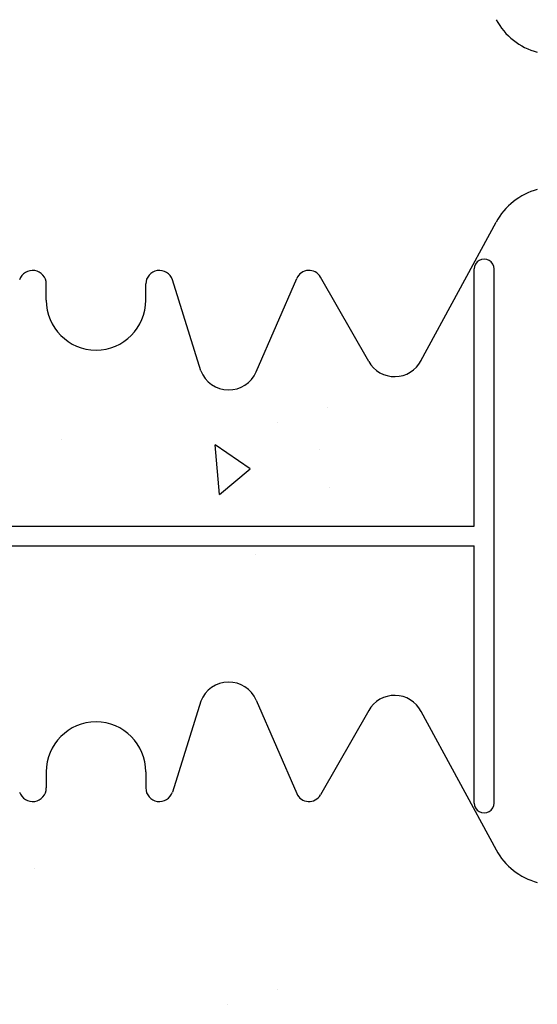
# Model space of a CAD drawing. Extents: x -1043 to 2383, y -808 to 1691.
# Drawn here: x 304 to 382, y 20 to 168 of the extents above; entities that cross this region are included whole.
import ezdxf

# ---------------------------------------------------------------- set-up
doc = ezdxf.new("R2010")
doc.units = 0
doc.header["$MEASUREMENT"] = 0
for name, color, linetype in [('5', 7, 'CONTINUOUS'), ('stone', 7, 'CONTINUOUS'), ('text_En', 7, 'CONTINUOUS')]:
    doc.layers.add(name, color=color, linetype=linetype)

# ---------------------------------------------------------------- blocks, each defined once
blk = doc.blocks.new('0601s')
at = {"layer": 'stone', "color": 7, "linetype": 'CONTINUOUS'}
for p, q in [((52592.6, -16021.9, -1.8), (52706.1, -15812.8, -1.8)), ((52673, -16270.5, -1.8), (52673, -15883.5, -1.8)), ((52703, -16687.5, -1.8), (52703, -15883.5, -1.8)), ((52261, -16036.8, -1.8), (52218.1, -15900, -1.8)), ((52344.3, -16038.4, -1.8), (52405.6, -15897.6, -1.8)), ((52513.9, -16022.8, -1.8), (52441.3, -15895.7, -1.8)), ((52028, -15930.5, -1.8), (52028, -15906.1, -1.8)), ((52178, -15930.5, -1.8), (52178, -15906.1, -1.8)), ((51533, -16270.5, -1.8), (52673, -16270.5, -1.8)), ((51533, -16300.5, -1.8), (52673, -16300.5, -1.8)), ((52673, -16687.5, -1.8), (52673, -16300.5, -1.8)), ((52261, -16534.2, -1.8), (52218.1, -16671, -1.8)), ((52344.3, -16532.5, -1.8), (52405.6, -16673.3, -1.8)), ((52513.9, -16548.2, -1.8), (52441.3, -16675.3, -1.8)), ((52592.6, -16549, -1.8), (52706.1, -16758.2, -1.8)), ((52028, -16640.5, -1.8), (52028, -16664.8, -1.8)), ((52178, -16640.5, -1.8), (52178, -16664.8, -1.8))]:
    blk.add_line(p, q, dxfattribs=at)
for centre, radius, start, end in [((52793.9, -15460.5, -1.8), 100, 208.4841, 254.9628), ((52793.9, -15860.5, -1.8), 100, 105.0372, 151.5159), ((52688, -15883.5, -1.8), 15, 359.999, 179.9991), ((52007.5, -15906.1, -1.8), 20.5, 359.9998, 162.565), ((52198.5, -15906.1, -1.8), 20.5, 17.435, 180.0002), ((52423.9, -15905.6, -1.8), 20, 29.7537, 156.4742), ((52103, -15930.5, -1.8), 75, 180.0002, 269.9986), ((52103, -15930.5, -1.8), 75, 270.0014, 359.9998), ((52553, -16000.5, -1.8), 45, 209.7486, 332.1762), ((52303, -16020.5, -1.8), 45, 201.1908, 336.7603), ((52303, -16550.5, -1.8), 45, 23.2397, 158.8092), ((52553, -16570.5, -1.8), 45, 27.8238, 150.2514), ((52103, -16640.5, -1.8), 75, 90.0014, 179.9998), ((52103, -16640.5, -1.8), 75, 0.0002, 89.9986), ((52007.5, -16664.8, -1.8), 20.5, 197.435, 0.0002), ((52198.5, -16664.8, -1.8), 20.5, 179.9998, 342.565), ((52423.9, -16665.3, -1.8), 20, 203.5258, 330.2463), ((52688, -16687.5, -1.8), 15, 180.0009, 0.001), ((52793.9, -16710.5, -1.8), 100, 208.4841, 254.9628)]:
    blk.add_arc(centre, radius, start, end, dxfattribs=at)

msp = doc.modelspace()

# ---------------------------------------------------------------- linework, layer by layer
at = {"layer": 'text_En'}
for p, q in [((350.59, 109.85), (350.59, 109.85)), ((343.09, 107.6), (343.09, 107.6)), ((310.62, 105.03), (310.62, 105.03)), ((339.01, 100.67), (333.76, 104.28)), ((334.41, 96.81), (333.76, 104.28)), ((349.39, 103.58), (349.39, 103.58)), ((334.41, 96.81), (339.01, 100.67)), ((351.03, 97.9), (351.03, 97.9)), ((339.77, 87.75), (339.77, 87.75)), ((306.58, 40.48), (306.58, 40.48)), ((343.16, 22.28), (343.16, 22.28)), ((335.66, 20.03), (335.66, 20.03))]:
    msp.add_line(p, q, dxfattribs=at)

# ---------------------------------------------------------------- block references
at = {"layer": '5', "xscale": 0.1, "yscale": 0.1, "zscale": 0.1}
msp.add_blockref('0601s', (-4894.52, 1719.09, 0.18), dxfattribs=at)

doc.saveas('drawing.dxf')
